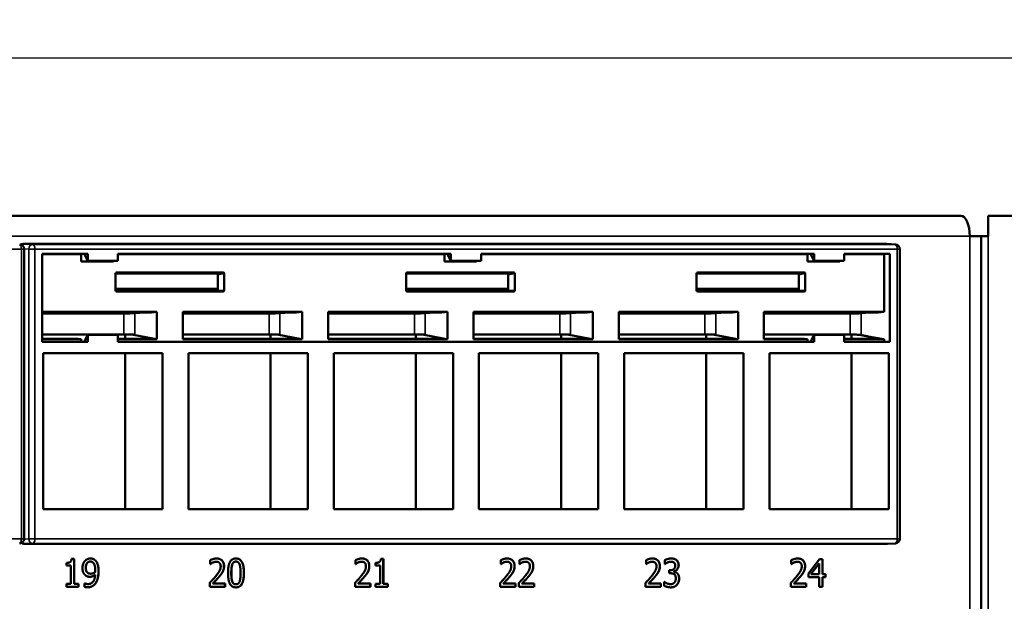
# Model space of a CAD drawing. Units: inches. Extents: x 0.1 to 45.2, y 0.8 to 28.5.
# Drawn here: x 16.9 to 21.1, y 15.5 to 18 of the extents above; entities that cross this region are included whole.
import ezdxf

# ---------------------------------------------------------------- set-up
doc = ezdxf.new("R2010")
doc.units = ezdxf.units.IN
doc.header["$LTSCALE"] = 1.333333
doc.header["$MEASUREMENT"] = 0
for name, color, linetype, lineweight in [('Dimension (ANSI)', 7, 'Continuous', 25), ('Visible (ANSI)', 7, 'Continuous', 50), ('Visible Narrow (ANSI)', 7, 'Continuous', 35)]:
    doc.layers.add(name, color=color, linetype=linetype, lineweight=lineweight)
doc.styles.add('Note Text (ANSI)', font='tahoma.ttf')
doc.dimstyles.new('Default (ANSI)', dxfattribs={"dimscale": 1.333333, "dimtxt": 0.12, "dimasz": 0.098425, "dimexe": 0.125, "dimexo": 0.0625, "dimgap": 0.031496, "dimtad": 0, "dimtih": 1, "dimtoh": 1, "dimrnd": 1e-08, "dimzin": 4, "dimdsep": 46, "dimtxsty": 'Note Text (ANSI)', "dimcen": 0.09, "dimdle": 0.393701, "dimclrd": 256, "dimclre": 256, "dimclrt": 256, "dimadec": 0, "dimazin": 1, "dimtfac": 1, "dimtofl": 0, "dimtmove": 0, "dimatfit": 3, "dimfxl": 1, "dimtolj": 1, "dimtzin": 4, "dimlwd": -1, "dimlwe": -1, "dimarcsym": 0})

# ---------------------------------------------------------------- blocks, each defined once
blk = doc.blocks.new('*D25')
at = {"layer": 'Defpoints', "color": 0, "transparency": 16777216}
for p in [(21.8802, 17.8127), (3.5602, 17.2019), (21.8802, 17.2019)]:
    blk.add_point(p, dxfattribs=at)
at = {"layer": 'Dimension (ANSI)', "transparency": 16777216}
for p, q in [((3.5602, 17.2853), (3.5602, 17.9794)), ((21.8802, 17.2853), (21.8802, 17.9794)), ((3.6914, 17.8127), (12.4216, 17.8127)), ((21.7489, 17.8127), (13.0188, 17.8127))]:
    blk.add_line(p, q, dxfattribs=at)
for points in [[(3.6914, 17.8346), (3.6914, 17.7908), (3.5602, 17.8127)], [(21.7489, 17.8346), (21.7489, 17.7908), (21.8802, 17.8127)]]:
    blk.add_solid(points, dxfattribs=at)
at = {"layer": 'Dimension (ANSI)', "transparency": 16777216, "insert": (12.4636, 17.8964), "char_height": 0.16, "attachment_point": 1, "style": 'Note Text (ANSI)'}
blk.add_mtext('\\A1;18.32', dxfattribs=at)

msp = doc.modelspace()

# ---------------------------------------------------------------- linework, layer by layer
at = {"layer": 'Visible (ANSI)'}
for p, q in [((12.7497, 17.1303), (20.9291, 17.1303)), ((21.0481, 17.1303), (21.9701, 17.1303)), ((21.0481, 17.0413), (21.0481, 17.1303)), ((21.0181, 17.0413), (20.9681, 17.0413)), ((21.0181, 17.0413), (21.0181, 13.7493)), ((21.0481, 17.0413), (21.0181, 17.0413)), ((20.6077, 17.0083), (16.8687, 17.0083)), ((16.8721, 16.9859), (16.8721, 15.7306)), ((20.6463, 17.0059), (20.6087, 17.0082)), ((20.6651, 16.9859), (20.6651, 15.7306)), ((16.9503, 16.5833), (16.9503, 16.9652)), ((16.9503, 16.9652), (17.1481, 16.9652)), ((16.9503, 16.9643), (17.1197, 16.9643)), ((17.1197, 16.9643), (17.1249, 16.9644)), ((17.1197, 16.9316), (17.1197, 16.9643)), ((17.2592, 16.9316), (17.1197, 16.9316)), ((17.1481, 16.9652), (17.1249, 16.9644)), ((17.1352, 16.9643), (17.1249, 16.9644)), ((17.1352, 16.9593), (17.1352, 16.9643)), ((17.1481, 16.9343), (17.1352, 16.9593)), ((17.1481, 16.9343), (17.1481, 16.9652)), ((17.279, 16.9343), (17.1481, 16.9343)), ((17.2394, 16.9316), (17.2394, 16.9343)), ((17.2592, 16.9343), (17.2592, 16.9316)), ((17.279, 16.9652), (18.721, 16.9652)), ((17.279, 16.9652), (17.279, 16.9343)), ((17.279, 16.9643), (18.6926, 16.9643)), ((18.6926, 16.9643), (18.6977, 16.9644)), ((18.6926, 16.9316), (18.6926, 16.9643)), ((18.8321, 16.9316), (18.6926, 16.9316)), ((18.6977, 16.9644), (18.721, 16.9652)), ((18.6977, 16.9644), (18.7081, 16.9643)), ((18.7081, 16.9593), (18.7081, 16.9643)), ((18.721, 16.9343), (18.7081, 16.9593)), ((18.721, 16.9343), (18.721, 16.9652)), ((18.8519, 16.9343), (18.721, 16.9343)), ((18.8123, 16.9316), (18.8123, 16.9343)), ((18.8321, 16.9343), (18.8321, 16.9316)), ((18.8519, 16.9652), (20.2939, 16.9652)), ((18.8519, 16.9652), (18.8519, 16.9343)), ((18.8519, 16.9643), (20.2655, 16.9643)), ((20.2706, 16.9644), (20.2655, 16.9643)), ((20.2655, 16.9316), (20.2655, 16.9643)), ((20.405, 16.9316), (20.2655, 16.9316)), ((20.2939, 16.9652), (20.2706, 16.9644)), ((20.281, 16.9643), (20.2706, 16.9644)), ((20.281, 16.9593), (20.281, 16.9643)), ((20.2939, 16.9343), (20.281, 16.9593)), ((20.2939, 16.9343), (20.2939, 16.9652)), ((20.4248, 16.9343), (20.2939, 16.9343)), ((20.3852, 16.9316), (20.3852, 16.9343)), ((20.405, 16.9343), (20.405, 16.9316)), ((20.4248, 16.9652), (20.6226, 16.9652)), ((20.4248, 16.9652), (20.4248, 16.9343)), ((20.4248, 16.9643), (20.5976, 16.9643)), ((20.6226, 16.9652), (20.5976, 16.9643)), ((20.5976, 16.9643), (20.5976, 16.7132)), ((20.6226, 16.9652), (20.6226, 16.5833)), ((17.7064, 16.8795), (17.2687, 16.8795)), ((17.2687, 16.8069), (17.2687, 16.8793)), ((17.2732, 16.8843), (17.7349, 16.8843)), ((17.7109, 16.8079), (17.7109, 16.8745)), ((17.7393, 16.8793), (17.7393, 16.8069)), ((18.9647, 16.8795), (18.527, 16.8795)), ((18.527, 16.8069), (18.527, 16.8793)), ((18.5315, 16.8843), (18.9932, 16.8843)), ((18.9692, 16.8079), (18.9692, 16.8745)), ((18.9977, 16.8793), (18.9977, 16.8069)), ((20.2231, 16.8795), (19.7853, 16.8795)), ((19.7853, 16.8069), (19.7853, 16.8793)), ((19.7898, 16.8843), (20.2515, 16.8843)), ((20.2275, 16.8079), (20.2275, 16.8745)), ((20.256, 16.8793), (20.256, 16.8069)), ((17.2687, 16.8133), (17.7109, 16.8133)), ((17.2694, 16.8043), (17.6633, 16.8043)), ((17.7348, 16.8019), (17.2732, 16.8019)), ((17.6633, 16.8043), (17.6633, 16.8133)), ((17.7046, 16.8029), (17.6633, 16.8043)), ((17.7064, 16.8029), (17.7046, 16.8029)), ((18.527, 16.8133), (18.9692, 16.8133)), ((18.5277, 16.8043), (18.9216, 16.8043)), ((18.9932, 16.8019), (18.5315, 16.8019)), ((18.9216, 16.8043), (18.9216, 16.8133)), ((18.9629, 16.8029), (18.9216, 16.8043)), ((18.9647, 16.8029), (18.9629, 16.8029)), ((19.7853, 16.8133), (20.2275, 16.8133)), ((19.786, 16.8043), (20.1799, 16.8043)), ((20.2515, 16.8019), (19.7898, 16.8019)), ((20.1799, 16.8043), (20.1799, 16.8133)), ((20.2212, 16.8029), (20.1799, 16.8043)), ((20.223, 16.8029), (20.2212, 16.8029)), ((16.9503, 16.7132), (17.4479, 16.7132)), ((16.9503, 16.7112), (17.4237, 16.7112)), ((16.9503, 16.7065), (17.3046, 16.7065)), ((17.3514, 16.7078), (17.3953, 16.7112)), ((17.4479, 16.7132), (17.4237, 16.7112)), ((17.4479, 16.7132), (17.4479, 16.5954)), ((17.5602, 16.7132), (18.077, 16.7132)), ((17.5602, 16.5954), (17.5602, 16.7132)), ((17.5602, 16.7112), (18.0529, 16.7112)), ((17.5602, 16.7065), (17.9338, 16.7065)), ((17.9806, 16.7078), (18.0244, 16.7112)), ((17.9994, 16.7093), (18.0006, 16.7112)), ((18.077, 16.7132), (18.0529, 16.7112)), ((18.077, 16.7132), (18.077, 16.5954)), ((18.1894, 16.7132), (18.7062, 16.7132)), ((18.1894, 16.5954), (18.1894, 16.7132)), ((18.1894, 16.7112), (18.6821, 16.7112)), ((18.1894, 16.7065), (18.5629, 16.7065)), ((18.6097, 16.7078), (18.6536, 16.7112)), ((18.7062, 16.7132), (18.6821, 16.7112)), ((18.7062, 16.7132), (18.7062, 16.5954)), ((18.8185, 16.7132), (19.3353, 16.7132)), ((18.8185, 16.5954), (18.8185, 16.7132)), ((18.8185, 16.7112), (19.3112, 16.7112)), ((18.8185, 16.7065), (19.1921, 16.7065)), ((19.2389, 16.7078), (19.2827, 16.7112)), ((19.2581, 16.7093), (19.2594, 16.7112)), ((19.3353, 16.7132), (19.3112, 16.7112)), ((19.3353, 16.7132), (19.3353, 16.5954)), ((19.4477, 16.7132), (19.9645, 16.7132)), ((19.4477, 16.5954), (19.4477, 16.7132)), ((19.4477, 16.7112), (19.9404, 16.7112)), ((19.4477, 16.7065), (19.8212, 16.7065)), ((19.868, 16.7078), (19.9119, 16.7112)), ((19.9645, 16.7132), (19.9404, 16.7112)), ((19.9645, 16.7132), (19.9645, 16.5954)), ((20.0768, 16.7132), (20.5976, 16.7132)), ((20.0768, 16.5954), (20.0768, 16.7132)), ((20.0768, 16.7112), (20.5695, 16.7112)), ((20.0768, 16.7065), (20.4509, 16.7065)), ((20.4884, 16.7072), (20.4909, 16.7112)), ((20.4975, 16.7077), (20.5363, 16.7107)), ((20.5363, 16.7094), (20.5695, 16.7112)), ((20.5363, 16.7094), (20.5727, 16.7112)), ((20.5363, 16.7107), (20.5363, 16.7094)), ((20.5695, 16.7112), (20.5727, 16.7112)), ((20.5976, 16.7132), (20.5727, 16.7112)), ((16.9503, 16.616), (17.3046, 16.616)), ((16.9503, 16.5962), (17.1068, 16.5962)), ((17.1197, 16.5954), (16.9503, 16.5954)), ((17.1197, 16.5954), (17.1068, 16.5962)), ((17.1197, 16.5843), (17.1197, 16.5954)), ((17.1352, 16.5893), (17.1481, 16.6143)), ((17.1352, 16.5893), (17.1352, 16.5843)), ((17.279, 16.6143), (17.1481, 16.6143)), ((17.1481, 16.6143), (17.1481, 16.5833)), ((17.279, 16.5833), (17.279, 16.6143)), ((17.279, 16.5962), (17.4369, 16.5962)), ((17.4479, 16.5954), (17.279, 16.5954)), ((17.3105, 16.5962), (17.3105, 16.616)), ((17.3391, 16.6154), (17.4369, 16.5962)), ((17.4479, 16.5954), (17.4369, 16.5962)), ((17.5602, 16.616), (17.9338, 16.616)), ((17.5602, 16.5962), (18.0661, 16.5962)), ((18.077, 16.5954), (17.5602, 16.5954)), ((17.9397, 16.5962), (17.9397, 16.616)), ((17.9683, 16.6154), (18.0661, 16.5962)), ((18.077, 16.5954), (18.0661, 16.5962)), ((18.1894, 16.616), (18.5629, 16.616)), ((18.1894, 16.5962), (18.6952, 16.5962)), ((18.7062, 16.5954), (18.1894, 16.5954)), ((18.5688, 16.5962), (18.5688, 16.616)), ((18.5974, 16.6154), (18.6952, 16.5962)), ((18.7062, 16.5954), (18.6952, 16.5962)), ((18.8185, 16.616), (19.1921, 16.616)), ((18.8185, 16.5962), (19.3244, 16.5962)), ((19.3353, 16.5954), (18.8185, 16.5954)), ((19.198, 16.5962), (19.198, 16.616)), ((19.2266, 16.6154), (19.3244, 16.5962)), ((19.3353, 16.5954), (19.3244, 16.5962)), ((19.4477, 16.616), (19.8212, 16.616)), ((19.4477, 16.5962), (19.9535, 16.5962)), ((19.9645, 16.5954), (19.4477, 16.5954)), ((19.8271, 16.5962), (19.8271, 16.616)), ((19.8557, 16.6154), (19.9535, 16.5962)), ((19.9645, 16.5954), (19.9535, 16.5962)), ((20.0768, 16.616), (20.4509, 16.616)), ((20.0768, 16.5962), (20.2525, 16.5962)), ((20.2655, 16.5954), (20.0768, 16.5954)), ((20.2655, 16.5954), (20.2525, 16.5962)), ((20.2655, 16.5843), (20.2655, 16.5954)), ((20.281, 16.5893), (20.2939, 16.6143)), ((20.281, 16.5893), (20.281, 16.5843)), ((20.2939, 16.6143), (20.2939, 16.5833)), ((20.4248, 16.6143), (20.2939, 16.6143)), ((20.4248, 16.5833), (20.4248, 16.6143)), ((20.4248, 16.5962), (20.5827, 16.5962)), ((20.5976, 16.5954), (20.4248, 16.5954)), ((20.4563, 16.5962), (20.4563, 16.616)), ((20.5288, 16.6071), (20.5863, 16.5962)), ((20.5288, 16.6071), (20.5833, 16.5962)), ((20.5863, 16.5962), (20.5833, 16.5962)), ((20.5833, 16.5962), (20.5833, 16.5962)), ((20.5976, 16.5954), (20.5863, 16.5962)), ((20.5976, 16.5954), (20.5976, 16.5843)), ((17.1197, 16.5843), (16.9503, 16.5843)), ((17.1481, 16.5833), (16.9503, 16.5833)), ((17.1249, 16.5841), (17.1197, 16.5843)), ((17.1352, 16.5843), (17.1249, 16.5841)), ((17.1481, 16.5833), (17.1249, 16.5841)), ((20.2655, 16.5843), (17.279, 16.5843)), ((20.2939, 16.5833), (17.279, 16.5833)), ((20.2655, 16.5843), (20.2706, 16.5841)), ((20.2706, 16.5841), (20.281, 16.5843)), ((20.2706, 16.5841), (20.2939, 16.5833)), ((20.5976, 16.5843), (20.4248, 16.5843)), ((20.6226, 16.5833), (20.4248, 16.5833)), ((20.6226, 16.5833), (20.5976, 16.5843)), ((16.9552, 15.8583), (16.9552, 16.5343)), ((16.9552, 16.5343), (17.472, 16.5343)), ((17.3105, 15.8583), (17.3105, 16.5343)), ((17.472, 16.5343), (17.472, 15.8583)), ((17.5843, 15.8583), (17.5843, 16.5343)), ((17.5843, 16.5343), (18.1011, 16.5343)), ((17.9397, 15.8583), (17.9397, 16.5343)), ((18.1011, 16.5343), (18.1011, 15.8583)), ((18.2135, 15.8583), (18.2135, 16.5343)), ((18.2135, 16.5343), (18.7303, 16.5343)), ((18.5688, 15.8583), (18.5688, 16.5343)), ((18.7303, 16.5343), (18.7303, 15.8583)), ((18.8426, 15.8583), (18.8426, 16.5343)), ((18.8426, 16.5343), (19.3594, 16.5343)), ((19.198, 15.8583), (19.198, 16.5343)), ((19.3594, 16.5343), (19.3594, 15.8583)), ((19.4718, 15.8583), (19.4718, 16.5343)), ((19.4718, 16.5343), (19.9886, 16.5343)), ((19.8271, 15.8583), (19.8271, 16.5343)), ((19.9886, 16.5343), (19.9886, 15.8583)), ((20.1009, 16.5343), (20.6177, 16.5343)), ((20.1009, 15.8583), (20.1009, 16.5343)), ((20.4563, 15.8583), (20.4563, 16.5343)), ((20.6177, 16.5343), (20.6177, 15.8583)), ((17.472, 15.8583), (16.9552, 15.8583)), ((18.1011, 15.8583), (17.5843, 15.8583)), ((18.7303, 15.8583), (18.2135, 15.8583)), ((19.3594, 15.8583), (18.8426, 15.8583)), ((19.9886, 15.8583), (19.4718, 15.8583)), ((20.6177, 15.8583), (20.1009, 15.8583)), ((16.8716, 15.7084), (16.9073, 15.7084)), ((16.9073, 15.7084), (16.9189, 15.7091)), ((16.9189, 15.7091), (17.4404, 15.7091)), ((17.4288, 15.7084), (17.4287, 15.7091)), ((17.4404, 15.7091), (17.4288, 15.7084)), ((17.4288, 15.7084), (17.5388, 15.7084)), ((17.5388, 15.7084), (17.5504, 15.7091)), ((17.5504, 15.7091), (18.0695, 15.7091)), ((18.0695, 15.7091), (18.0579, 15.7084)), ((18.0579, 15.7084), (18.0579, 15.7091)), ((18.0579, 15.7084), (18.1656, 15.7084)), ((18.1656, 15.7084), (18.1772, 15.7091)), ((18.1772, 15.7091), (18.6987, 15.7091)), ((18.6871, 15.7084), (18.687, 15.7091)), ((18.6987, 15.7091), (18.6871, 15.7084)), ((18.6871, 15.7084), (18.7948, 15.7084)), ((18.7948, 15.7084), (18.8064, 15.7091)), ((18.8064, 15.7091), (19.3278, 15.7091)), ((19.3278, 15.7091), (19.3162, 15.7084)), ((19.3162, 15.7084), (19.3162, 15.7091)), ((19.3162, 15.7084), (19.4239, 15.7084)), ((19.4239, 15.7084), (19.4355, 15.7091)), ((19.4355, 15.7091), (19.957, 15.7091)), ((19.9454, 15.7084), (19.9453, 15.7091)), ((19.957, 15.7091), (19.9454, 15.7084)), ((19.9454, 15.7084), (20.0531, 15.7084)), ((20.0531, 15.7084), (20.0647, 15.7091)), ((20.0647, 15.7091), (20.5861, 15.7091)), ((20.5861, 15.7091), (20.5745, 15.7084)), ((20.5745, 15.7084), (20.5745, 15.7091)), ((20.5745, 15.7084), (20.6103, 15.7084)), ((20.6463, 15.7107), (20.6113, 15.7085)), ((17.0559, 15.6155), (17.0559, 15.6265)), ((17.0754, 15.6155), (17.0559, 15.6155)), ((17.0754, 15.5351), (17.0754, 15.6155)), ((17.0781, 15.6432), (17.0893, 15.6432)), ((17.0889, 15.5351), (17.0889, 15.6432)), ((17.0893, 15.6432), (17.0893, 15.5351)), ((17.1595, 15.6321), (17.1591, 15.6321)), ((17.6788, 15.621), (17.6788, 15.6381)), ((17.6796, 15.621), (17.6788, 15.621)), ((17.7054, 15.6314), (17.7049, 15.6314)), ((17.7902, 15.6318), (17.7897, 15.6318)), ((18.308, 15.621), (18.308, 15.6381)), ((18.3087, 15.621), (18.308, 15.621)), ((18.3345, 15.6314), (18.3341, 15.6314)), ((18.3951, 15.6154), (18.3951, 15.6264)), ((18.4147, 15.6154), (18.3951, 15.6154)), ((18.4147, 15.535), (18.4147, 15.6154)), ((18.4174, 15.6431), (18.4286, 15.6431)), ((18.4281, 15.535), (18.4281, 15.6431)), ((18.4286, 15.6431), (18.4286, 15.535)), ((18.9371, 15.621), (18.9371, 15.6381)), ((18.9379, 15.621), (18.9371, 15.621)), ((18.9637, 15.6314), (18.9633, 15.6314)), ((19.0181, 15.621), (19.0181, 15.6381)), ((19.0188, 15.621), (19.0181, 15.621)), ((19.0446, 15.6314), (19.0442, 15.6314)), ((19.5663, 15.621), (19.5663, 15.6381)), ((19.5671, 15.621), (19.5663, 15.621)), ((19.5928, 15.6314), (19.5924, 15.6314)), ((19.647, 15.6209), (19.647, 15.6379)), ((19.6479, 15.6209), (19.647, 15.6209)), ((19.6586, 15.6276), (19.6581, 15.6276)), ((19.674, 15.6314), (19.6736, 15.6314)), ((20.1954, 15.621), (20.1954, 15.6381)), ((20.1962, 15.621), (20.1954, 15.621)), ((20.222, 15.6314), (20.2216, 15.6314)), ((20.2691, 15.5809), (20.3174, 15.6427)), ((20.3163, 15.6238), (20.28, 15.5769)), ((20.3167, 15.6238), (20.2805, 15.5769)), ((20.3167, 15.6238), (20.3163, 15.6238)), ((20.3167, 15.5769), (20.3167, 15.6238)), ((20.3174, 15.6427), (20.3306, 15.6427)), ((20.3302, 15.5769), (20.3302, 15.6427)), ((20.3306, 15.6427), (20.3306, 15.5769)), ((17.1611, 15.5794), (17.1607, 15.5794)), ((17.1803, 15.5745), (17.1799, 15.5745)), ((19.6661, 15.5812), (19.6661, 15.5945)), ((19.6661, 15.5945), (19.6709, 15.5945)), ((19.6722, 15.5812), (19.6661, 15.5812)), ((19.6872, 15.5883), (19.6872, 15.5894)), ((19.6876, 15.5894), (19.6872, 15.5894)), ((19.6876, 15.5883), (19.6872, 15.5883)), ((19.6876, 15.5894), (19.6876, 15.5883)), ((20.2691, 15.564), (20.2691, 15.5809)), ((20.2805, 15.5769), (20.28, 15.5769)), ((20.2805, 15.5769), (20.3167, 15.5769)), ((20.3306, 15.5769), (20.3302, 15.5769)), ((20.3306, 15.5769), (20.3435, 15.5769)), ((20.3431, 15.564), (20.3431, 15.5769)), ((20.3435, 15.5769), (20.3435, 15.564)), ((17.0559, 15.5228), (17.0559, 15.5351)), ((17.0559, 15.5351), (17.0754, 15.5351)), ((17.1085, 15.5228), (17.0559, 15.5228)), ((17.0893, 15.5351), (17.0889, 15.5351)), ((17.0893, 15.5351), (17.1085, 15.5351)), ((17.108, 15.5228), (17.108, 15.5351)), ((17.1085, 15.5351), (17.1085, 15.5228)), ((17.1347, 15.5222), (17.1347, 15.5376)), ((17.1347, 15.5376), (17.1354, 15.5376)), ((17.1489, 15.5344), (17.1484, 15.5344)), ((17.6765, 15.5227), (17.6765, 15.5398)), ((17.743, 15.5227), (17.6765, 15.5227)), ((17.6901, 15.5366), (17.6896, 15.5366)), ((17.6901, 15.5366), (17.743, 15.5366)), ((17.7426, 15.5227), (17.7426, 15.5366)), ((17.743, 15.5366), (17.743, 15.5227)), ((17.7902, 15.5335), (17.7897, 15.5335)), ((18.3057, 15.5227), (18.3057, 15.5398)), ((18.3722, 15.5227), (18.3057, 15.5227)), ((18.3192, 15.5366), (18.3188, 15.5366)), ((18.3192, 15.5366), (18.3722, 15.5366)), ((18.3718, 15.5227), (18.3718, 15.5366)), ((18.3722, 15.5366), (18.3722, 15.5227)), ((18.3951, 15.5227), (18.3951, 15.535)), ((18.3951, 15.535), (18.4147, 15.535)), ((18.4477, 15.5227), (18.3951, 15.5227)), ((18.4286, 15.535), (18.4281, 15.535)), ((18.4286, 15.535), (18.4477, 15.535)), ((18.4473, 15.5227), (18.4473, 15.535)), ((18.4477, 15.535), (18.4477, 15.5227)), ((18.9348, 15.5227), (18.9348, 15.5398)), ((19.0014, 15.5227), (18.9348, 15.5227)), ((18.9484, 15.5366), (18.948, 15.5366)), ((18.9484, 15.5366), (19.0014, 15.5366)), ((19.0009, 15.5227), (19.0009, 15.5366)), ((19.0014, 15.5366), (19.0014, 15.5227)), ((19.0158, 15.5227), (19.0158, 15.5398)), ((19.0823, 15.5227), (19.0158, 15.5227)), ((19.0293, 15.5366), (19.0289, 15.5366)), ((19.0293, 15.5366), (19.0823, 15.5366)), ((19.0819, 15.5227), (19.0819, 15.5366)), ((19.0823, 15.5366), (19.0823, 15.5227)), ((19.564, 15.5227), (19.564, 15.5398)), ((19.6305, 15.5227), (19.564, 15.5227)), ((19.5775, 15.5366), (19.5771, 15.5366)), ((19.5775, 15.5366), (19.6305, 15.5366)), ((19.6301, 15.5227), (19.6301, 15.5366)), ((19.6305, 15.5366), (19.6305, 15.5227)), ((19.6441, 15.5276), (19.6441, 15.5446)), ((19.6441, 15.5446), (19.6451, 15.5446)), ((19.6726, 15.5341), (19.6722, 15.5341)), ((20.1932, 15.5227), (20.1932, 15.5398)), ((20.2597, 15.5227), (20.1932, 15.5227)), ((20.2067, 15.5366), (20.2063, 15.5366)), ((20.2067, 15.5366), (20.2597, 15.5366)), ((20.2592, 15.5227), (20.2592, 15.5366)), ((20.2597, 15.5366), (20.2597, 15.5227)), ((20.3167, 15.564), (20.2691, 15.564)), ((20.3167, 15.5227), (20.3167, 15.564)), ((20.3306, 15.5227), (20.3167, 15.5227)), ((20.3302, 15.5227), (20.3302, 15.564)), ((20.3306, 15.564), (20.3302, 15.564)), ((20.3435, 15.564), (20.3306, 15.564)), ((20.3306, 15.564), (20.3306, 15.5227))]:
    msp.add_line(p, q, dxfattribs=at)
for centre, start, end in [((16.8521, 16.9859), 0, 86.3881), ((20.6451, 16.9859), 0, 86.3881), ((16.8521, 15.7306), 273.6119, 0), ((20.6451, 15.7306), 273.6119, 0)]:
    msp.add_arc(centre, 0.02, start, end, dxfattribs=at)
for centre, major_axis, ratio, start_param, end_param in [((20.9291, 17.0413), (0, 0.089), 0.438371, 4.712389, 6.283185), ((16.8687, 16.9883), (0.0001, -0.02), 0.898792, 3.138712, 3.734717), ((20.6077, 16.9883), (0.0001, 0.02), 0.898792, 6.229394, 6.286066), ((17.2732, 16.8792), (0.00018, -0.00502), 0.89855, 3.10972, 4.67292), ((17.7064, 16.8744), (-0.00018, -0.00502), 0.89855, 1.610265, 3.173465), ((17.7348, 16.8792), (0.00018, 0.00502), 0.89855, 4.751858, 6.315058), ((18.5315, 16.8792), (0.00018, -0.00502), 0.89855, 3.10972, 4.67292), ((18.9647, 16.8744), (-0.00018, -0.00502), 0.89855, 1.610265, 3.173465), ((18.9931, 16.8792), (0.00018, 0.00502), 0.89855, 4.751858, 6.315058), ((19.7899, 16.8792), (0.00018, -0.00502), 0.89855, 3.10972, 4.67292), ((20.223, 16.8744), (-0.00018, -0.00502), 0.89855, 1.610265, 3.173465), ((20.2515, 16.8792), (0.00018, 0.00502), 0.89855, 4.751858, 6.315058), ((17.2732, 16.8069), (-0.00004, -0.005), 0.90208, 4.720556, 6.289831), ((17.7064, 16.8079), (0.00004, -0.005), 0.90208, 6.276539, 7.845815), ((17.7348, 16.8069), (-0.00004, 0.005), 0.90208, 3.134947, 4.704222), ((18.5315, 16.8069), (-0.00004, -0.005), 0.90208, 4.720556, 6.289831), ((18.9647, 16.8079), (0.00004, -0.005), 0.90208, 6.276539, 7.845815), ((18.9931, 16.8069), (-0.00004, 0.005), 0.90208, 3.134947, 4.704222), ((19.7899, 16.8069), (-0.00004, -0.005), 0.90208, 4.720556, 6.289831), ((20.223, 16.8079), (0.00004, -0.005), 0.90208, 6.276539, 7.845815), ((20.2515, 16.8069), (-0.00004, 0.005), 0.90208, 3.134947, 4.704222), ((17.32, 16.7078), (-0.035, -0.0005), 0.031379, 1.11653, 2.687326), ((17.9491, 16.7078), (-0.035, -0.0005), 0.031379, 1.11653, 2.687326), ((18.5783, 16.7078), (-0.035, -0.0005), 0.031379, 1.11653, 2.687326), ((19.2074, 16.7078), (-0.035, -0.0005), 0.031379, 1.11653, 2.687326), ((19.8366, 16.7078), (-0.035, -0.0005), 0.031379, 1.11653, 2.687326), ((20.4663, 16.7078), (-0.035, -0.0005), 0.031379, 1.11653, 2.669873), ((17.32, 16.6148), (0.035, -0.0005), 0.031379, 0.454266, 2.025063), ((17.9491, 16.6148), (0.035, -0.0005), 0.031379, 0.454266, 2.025063), ((18.5783, 16.6148), (0.035, -0.0005), 0.031379, 0.454266, 2.025063), ((19.2074, 16.6148), (0.035, -0.0005), 0.031379, 0.454266, 2.025063), ((19.8366, 16.6148), (0.035, -0.0005), 0.031379, 0.454266, 2.025063), ((20.4663, 16.6148), (0.035, -0.0005), 0.031379, 1.724097, 2.025063), ((20.6177, 16.5934), (-0.08, 0.0012), 0.031379, 5.157929, 5.166655), ((16.8708, 15.7284), (0.004, -0.0196), 0.893596, 5.454449, 6.102809), ((20.6095, 15.7284), (0.0037, -0.0197), 0.894575, 6.1147, 6.171372)]:
    msp.add_ellipse(centre, major_axis=major_axis, ratio=ratio, start_param=start_param, end_param=end_param, dxfattribs=at)
for points, degree, knots in [([(20.461, 16.6159), (20.4659, 16.6158), (20.4711, 16.6155), (20.4802, 16.615), (20.4848, 16.6146), (20.4924, 16.6138), (20.4954, 16.6134), (20.4975, 16.613)], 3, [0.4278917, 0.4278917, 0.4278917, 0.4278917, 0.4641747, 0.4641747, 0.5006074, 0.5006074, 0.5352913, 0.5352913, 0.5352913, 0.5352913]), ([(17.1831, 15.6345), (17.1787, 15.6397), (17.1667, 15.6452), (17.1594, 15.6453)], 2, [-2, -2, -2, -1, -0.015839, -0.015839, -0.015839]), ([(17.7382, 15.6123), (17.7382, 15.6275), (17.7212, 15.6452), (17.7062, 15.6453)], 2, [-2, -2, -2, -1, -0.007569, -0.007569, -0.007569]), ([(17.8242, 15.5827), (17.8242, 15.614), (17.8075, 15.6451), (17.7899, 15.6452)], 2, [-2, -2, -2, -1, -0.006148, -0.006148, -0.006148]), ([(18.3673, 15.6123), (18.3673, 15.6275), (18.3503, 15.6452), (18.3354, 15.6453)], 2, [-2, -2, -2, -1, -0.007569, -0.007569, -0.007569]), ([(18.9965, 15.6123), (18.9965, 15.6275), (18.9795, 15.6452), (18.9645, 15.6453)], 2, [-2, -2, -2, -1, -0.007569, -0.007569, -0.007569]), ([(19.0774, 15.6123), (19.0774, 15.6275), (19.0604, 15.6452), (19.0455, 15.6453)], 2, [-2, -2, -2, -1, -0.007569, -0.007569, -0.007569]), ([(19.6256, 15.6123), (19.6256, 15.6275), (19.6086, 15.6452), (19.5937, 15.6453)], 2, [-2, -2, -2, -1, -0.007569, -0.007569, -0.007569]), ([(19.6975, 15.6385), (19.693, 15.642), (19.6822, 15.6452), (19.675, 15.6453)], 2, [-2, -2, -2, -1, -0.016234, -0.016234, -0.016234]), ([(20.2548, 15.6123), (20.2548, 15.6275), (20.2378, 15.6452), (20.2228, 15.6453)], 2, [-2, -2, -2, -1, -0.007569, -0.007569, -0.007569]), ([(17.1576, 15.5661), (17.1637, 15.5661), (17.1741, 15.5701), (17.1799, 15.5745)], 2, [-1.983312, -1.983312, -1.983312, -1, 0, 0, 0]), ([(17.7899, 15.5202), (17.8073, 15.5203), (17.8242, 15.5505), (17.8242, 15.5827)], 2, [-1.993768, -1.993768, -1.993768, -1, 0, 0, 0]), ([(17.1467, 15.5205), (17.1593, 15.5205), (17.1767, 15.5303), (17.1829, 15.5397)], 2, [-1.990761, -1.990761, -1.990761, -1, 0, 0, 0]), ([(19.6733, 15.5202), (19.6816, 15.5202), (19.6949, 15.5258), (19.6997, 15.5313)], 2, [-1.987612, -1.987612, -1.987612, -1, 0, 0, 0])]:
    msp.add_open_spline(points, degree=degree, knots=knots, dxfattribs=at)
msp.add_rational_spline([(20.4975, 16.613), (20.5154, 16.6097), (20.5288, 16.6071)], [1.12241158371, 1.30540732917, 1.48720829031], degree=2, dxfattribs=at)
for points in [[(17.0559, 15.6265), (17.067, 15.6265), (17.0774, 15.6335), (17.0781, 15.6432)], [(17.1253, 15.6038), (17.1253, 15.6131), (17.1308, 15.6284), (17.1355, 15.634)], [(17.1355, 15.634), (17.1399, 15.6393), (17.153, 15.6453), (17.1596, 15.6453)], [(17.1591, 15.6321), (17.1502, 15.6321), (17.1396, 15.6179), (17.1396, 15.6045)], [(17.1595, 15.6321), (17.1506, 15.6321), (17.14, 15.6179), (17.14, 15.6045)], [(17.1731, 15.6253), (17.1699, 15.6292), (17.1634, 15.6321), (17.1595, 15.6321)], [(17.1596, 15.6453), (17.167, 15.6453), (17.1791, 15.6397), (17.1836, 15.6345)], [(17.1807, 15.5936), (17.1807, 15.6058), (17.1766, 15.6211), (17.1731, 15.6253)], [(17.1948, 15.59), (17.1948, 15.6065), (17.1887, 15.6279), (17.1831, 15.6345)], [(17.1836, 15.6345), (17.1891, 15.6279), (17.1953, 15.6065), (17.1953, 15.59)], [(17.6788, 15.6381), (17.6833, 15.6405), (17.6993, 15.6453), (17.7064, 15.6453)], [(17.6792, 15.621), (17.6809, 15.6223), (17.6866, 15.6262), (17.6896, 15.6276)], [(17.6901, 15.6276), (17.687, 15.6262), (17.6813, 15.6223), (17.6796, 15.621)], [(17.6896, 15.6276), (17.6932, 15.6292), (17.7011, 15.6314), (17.7049, 15.6314)], [(17.7054, 15.6314), (17.7015, 15.6314), (17.6937, 15.6292), (17.6901, 15.6276)], [(17.7026, 15.5686), (17.7149, 15.5837), (17.7239, 15.6018), (17.7239, 15.6114)], [(17.7186, 15.6265), (17.716, 15.6289), (17.7094, 15.6314), (17.7054, 15.6314)], [(17.7064, 15.6453), (17.7215, 15.6453), (17.7386, 15.6275), (17.7386, 15.6123)], [(17.7239, 15.6114), (17.7239, 15.6165), (17.7211, 15.6241), (17.7186, 15.6265)], [(17.7326, 15.5883), (17.7352, 15.5933), (17.7382, 15.6052), (17.7382, 15.6123)], [(17.7386, 15.6123), (17.7386, 15.6052), (17.7356, 15.5933), (17.733, 15.5883)], [(17.7556, 15.5826), (17.7556, 15.6151), (17.7725, 15.6452), (17.7902, 15.6452)], [(17.7736, 15.6192), (17.7715, 15.6131), (17.7699, 15.5944), (17.7699, 15.5826)], [(17.7741, 15.6192), (17.7719, 15.6131), (17.7703, 15.5944), (17.7703, 15.5826)], [(17.7897, 15.6318), (17.7837, 15.6318), (17.7759, 15.6255), (17.7736, 15.6192)], [(17.7902, 15.6318), (17.7841, 15.6318), (17.7763, 15.6255), (17.7741, 15.6192)], [(17.7902, 15.6452), (17.8079, 15.6452), (17.8246, 15.614), (17.8246, 15.5827)], [(17.806, 15.6194), (17.8038, 15.6255), (17.7962, 15.6318), (17.7902, 15.6318)], [(17.8099, 15.5827), (17.8099, 15.5951), (17.8082, 15.6133), (17.806, 15.6194)], [(18.308, 15.6381), (18.3124, 15.6405), (18.3284, 15.6453), (18.3356, 15.6453)], [(18.3083, 15.621), (18.3101, 15.6223), (18.3157, 15.6262), (18.3188, 15.6276)], [(18.3192, 15.6276), (18.3162, 15.6262), (18.3105, 15.6223), (18.3087, 15.621)], [(18.3188, 15.6276), (18.3224, 15.6292), (18.3302, 15.6314), (18.3341, 15.6314)], [(18.3345, 15.6314), (18.3307, 15.6314), (18.3228, 15.6292), (18.3192, 15.6276)], [(18.3317, 15.5686), (18.3441, 15.5837), (18.3531, 15.6018), (18.3531, 15.6114)], [(18.3477, 15.6265), (18.3452, 15.6289), (18.3386, 15.6314), (18.3345, 15.6314)], [(18.3356, 15.6453), (18.3507, 15.6453), (18.3677, 15.6275), (18.3677, 15.6123)], [(18.3531, 15.6114), (18.3531, 15.6165), (18.3503, 15.6241), (18.3477, 15.6265)], [(18.3617, 15.5883), (18.3643, 15.5933), (18.3673, 15.6052), (18.3673, 15.6123)], [(18.3677, 15.6123), (18.3677, 15.6052), (18.3648, 15.5933), (18.3622, 15.5883)], [(18.3951, 15.6264), (18.4062, 15.6264), (18.4167, 15.6334), (18.4174, 15.6431)], [(18.9371, 15.6381), (18.9416, 15.6405), (18.9576, 15.6453), (18.9647, 15.6453)], [(18.9375, 15.621), (18.9392, 15.6223), (18.9449, 15.6262), (18.948, 15.6276)], [(18.9484, 15.6276), (18.9453, 15.6262), (18.9397, 15.6223), (18.9379, 15.621)], [(18.948, 15.6276), (18.9515, 15.6292), (18.9594, 15.6314), (18.9633, 15.6314)], [(18.9637, 15.6314), (18.9598, 15.6314), (18.952, 15.6292), (18.9484, 15.6276)], [(18.9609, 15.5686), (18.9732, 15.5837), (18.9822, 15.6018), (18.9822, 15.6114)], [(18.9769, 15.6265), (18.9744, 15.6289), (18.9677, 15.6314), (18.9637, 15.6314)], [(18.9647, 15.6453), (18.9799, 15.6453), (18.9969, 15.6275), (18.9969, 15.6123)], [(18.9822, 15.6114), (18.9822, 15.6165), (18.9794, 15.6241), (18.9769, 15.6265)], [(18.9909, 15.5883), (18.9935, 15.5933), (18.9965, 15.6052), (18.9965, 15.6123)], [(18.9969, 15.6123), (18.9969, 15.6052), (18.9939, 15.5933), (18.9913, 15.5883)], [(19.0181, 15.6381), (19.0225, 15.6405), (19.0385, 15.6453), (19.0457, 15.6453)], [(19.0184, 15.621), (19.0202, 15.6223), (19.0258, 15.6262), (19.0289, 15.6276)], [(19.0293, 15.6276), (19.0263, 15.6262), (19.0206, 15.6223), (19.0188, 15.621)], [(19.0289, 15.6276), (19.0325, 15.6292), (19.0403, 15.6314), (19.0442, 15.6314)], [(19.0446, 15.6314), (19.0408, 15.6314), (19.0329, 15.6292), (19.0293, 15.6276)], [(19.0418, 15.5686), (19.0542, 15.5837), (19.0632, 15.6018), (19.0632, 15.6114)], [(19.0578, 15.6265), (19.0553, 15.6289), (19.0486, 15.6314), (19.0446, 15.6314)], [(19.0457, 15.6453), (19.0608, 15.6453), (19.0778, 15.6275), (19.0778, 15.6123)], [(19.0632, 15.6114), (19.0632, 15.6165), (19.0604, 15.6241), (19.0578, 15.6265)], [(19.0718, 15.5883), (19.0744, 15.5933), (19.0774, 15.6052), (19.0774, 15.6123)], [(19.0778, 15.6123), (19.0778, 15.6052), (19.0749, 15.5933), (19.0722, 15.5883)], [(19.5663, 15.6381), (19.5707, 15.6405), (19.5867, 15.6453), (19.5939, 15.6453)], [(19.5666, 15.621), (19.5684, 15.6223), (19.5741, 15.6262), (19.5771, 15.6276)], [(19.5775, 15.6276), (19.5745, 15.6262), (19.5688, 15.6223), (19.5671, 15.621)], [(19.5771, 15.6276), (19.5807, 15.6292), (19.5886, 15.6314), (19.5924, 15.6314)], [(19.5928, 15.6314), (19.589, 15.6314), (19.5811, 15.6292), (19.5775, 15.6276)], [(19.59, 15.5686), (19.6024, 15.5837), (19.6114, 15.6018), (19.6114, 15.6114)], [(19.606, 15.6265), (19.6035, 15.6289), (19.5969, 15.6314), (19.5928, 15.6314)], [(19.5939, 15.6453), (19.609, 15.6453), (19.6261, 15.6275), (19.6261, 15.6123)], [(19.6114, 15.6114), (19.6114, 15.6165), (19.6086, 15.6241), (19.606, 15.6265)], [(19.62, 15.5883), (19.6226, 15.5933), (19.6256, 15.6052), (19.6256, 15.6123)], [(19.6261, 15.6123), (19.6261, 15.6052), (19.6231, 15.5933), (19.6205, 15.5883)], [(19.647, 15.6379), (19.6518, 15.6407), (19.6679, 15.6453), (19.6752, 15.6453)], [(19.6475, 15.6209), (19.6495, 15.6224), (19.6546, 15.6259), (19.6581, 15.6276)], [(19.6586, 15.6276), (19.6551, 15.6259), (19.6499, 15.6224), (19.6479, 15.6209)], [(19.6581, 15.6276), (19.6619, 15.6292), (19.6697, 15.6314), (19.6736, 15.6314)], [(19.674, 15.6314), (19.6701, 15.6314), (19.6623, 15.6292), (19.6586, 15.6276)], [(19.6709, 15.5945), (19.6806, 15.5945), (19.6928, 15.6048), (19.6928, 15.6146)], [(19.6872, 15.6277), (19.6844, 15.6297), (19.6778, 15.6314), (19.674, 15.6314)], [(19.6752, 15.6453), (19.6825, 15.6453), (19.6934, 15.642), (19.6979, 15.6385)], [(19.6928, 15.6146), (19.6928, 15.6192), (19.6897, 15.6257), (19.6872, 15.6277)], [(19.6872, 15.5894), (19.6954, 15.5914), (19.7071, 15.6064), (19.7071, 15.6163)], [(19.7075, 15.6163), (19.7075, 15.6064), (19.6958, 15.5914), (19.6876, 15.5894)], [(19.7071, 15.6163), (19.7071, 15.6237), (19.7022, 15.6347), (19.6975, 15.6385)], [(19.6979, 15.6385), (19.7026, 15.6347), (19.7075, 15.6237), (19.7075, 15.6163)], [(20.1954, 15.6381), (20.1999, 15.6405), (20.2159, 15.6453), (20.223, 15.6453)], [(20.1958, 15.621), (20.1975, 15.6223), (20.2032, 15.6262), (20.2063, 15.6276)], [(20.2067, 15.6276), (20.2036, 15.6262), (20.198, 15.6223), (20.1962, 15.621)], [(20.2063, 15.6276), (20.2099, 15.6292), (20.2177, 15.6314), (20.2216, 15.6314)], [(20.222, 15.6314), (20.2182, 15.6314), (20.2103, 15.6292), (20.2067, 15.6276)], [(20.2192, 15.5686), (20.2315, 15.5837), (20.2405, 15.6018), (20.2405, 15.6114)], [(20.2352, 15.6265), (20.2327, 15.6289), (20.226, 15.6314), (20.222, 15.6314)], [(20.223, 15.6453), (20.2382, 15.6453), (20.2552, 15.6275), (20.2552, 15.6123)], [(20.2405, 15.6114), (20.2405, 15.6165), (20.2377, 15.6241), (20.2352, 15.6265)], [(20.2492, 15.5883), (20.2518, 15.5933), (20.2548, 15.6052), (20.2548, 15.6123)], [(20.2552, 15.6123), (20.2552, 15.6052), (20.2522, 15.5933), (20.2496, 15.5883)], [(17.1371, 15.5732), (17.1313, 15.5782), (17.1253, 15.5932), (17.1253, 15.6038)], [(17.1579, 15.5661), (17.1519, 15.5661), (17.142, 15.569), (17.1371, 15.5732)], [(17.1396, 15.6045), (17.1396, 15.5969), (17.1431, 15.5871), (17.1469, 15.5836)], [(17.14, 15.6045), (17.14, 15.5969), (17.1435, 15.5871), (17.1474, 15.5836)], [(17.1469, 15.5836), (17.1497, 15.5811), (17.1566, 15.5794), (17.1607, 15.5794)], [(17.1474, 15.5836), (17.1502, 15.5811), (17.1571, 15.5794), (17.1611, 15.5794)], [(17.1489, 15.5344), (17.163, 15.5344), (17.1792, 15.5552), (17.1803, 15.5745)], [(17.1803, 15.5745), (17.1746, 15.5701), (17.1641, 15.5661), (17.1579, 15.5661)], [(17.1611, 15.5794), (17.1657, 15.5794), (17.1764, 15.583), (17.1804, 15.586)], [(17.1804, 15.586), (17.1805, 15.5872), (17.1807, 15.5912), (17.1807, 15.5936)], [(17.1829, 15.5397), (17.1888, 15.5485), (17.1948, 15.5752), (17.1948, 15.59)], [(17.1953, 15.59), (17.1953, 15.5752), (17.1892, 15.5485), (17.1834, 15.5397)], [(17.6765, 15.5398), (17.6837, 15.5472), (17.6965, 15.5611), (17.7026, 15.5686)], [(17.6896, 15.5366), (17.6946, 15.5418), (17.7113, 15.5595), (17.7181, 15.5678)], [(17.7186, 15.5678), (17.7118, 15.5595), (17.6951, 15.5418), (17.6901, 15.5366)], [(17.7181, 15.5678), (17.7223, 15.5727), (17.7299, 15.583), (17.7326, 15.5883)], [(17.733, 15.5883), (17.7304, 15.583), (17.7228, 15.5727), (17.7186, 15.5678)], [(17.7902, 15.5202), (17.7723, 15.5202), (17.7556, 15.551), (17.7556, 15.5826)], [(17.7699, 15.5826), (17.7699, 15.57), (17.7713, 15.5531), (17.7736, 15.5465)], [(17.7703, 15.5826), (17.7703, 15.57), (17.7717, 15.5531), (17.774, 15.5465)], [(17.8246, 15.5827), (17.8246, 15.5505), (17.8077, 15.5202), (17.7902, 15.5202)], [(17.8061, 15.5462), (17.8082, 15.5521), (17.8099, 15.5704), (17.8099, 15.5827)], [(18.3057, 15.5398), (18.3129, 15.5472), (18.3256, 15.5611), (18.3317, 15.5686)], [(18.3188, 15.5366), (18.3238, 15.5418), (18.3405, 15.5595), (18.3473, 15.5678)], [(18.3477, 15.5678), (18.3409, 15.5595), (18.3242, 15.5418), (18.3192, 15.5366)], [(18.3473, 15.5678), (18.3515, 15.5727), (18.3591, 15.583), (18.3617, 15.5883)], [(18.3622, 15.5883), (18.3595, 15.583), (18.3519, 15.5727), (18.3477, 15.5678)], [(18.9348, 15.5398), (18.942, 15.5472), (18.9548, 15.5611), (18.9609, 15.5686)], [(18.948, 15.5366), (18.9529, 15.5418), (18.9696, 15.5595), (18.9764, 15.5678)], [(18.9769, 15.5678), (18.9701, 15.5595), (18.9534, 15.5418), (18.9484, 15.5366)], [(18.9764, 15.5678), (18.9806, 15.5727), (18.9882, 15.583), (18.9909, 15.5883)], [(18.9913, 15.5883), (18.9887, 15.583), (18.9811, 15.5727), (18.9769, 15.5678)], [(19.0158, 15.5398), (19.0229, 15.5472), (19.0357, 15.5611), (19.0418, 15.5686)], [(19.0289, 15.5366), (19.0339, 15.5418), (19.0506, 15.5595), (19.0574, 15.5678)], [(19.0578, 15.5678), (19.051, 15.5595), (19.0343, 15.5418), (19.0293, 15.5366)], [(19.0574, 15.5678), (19.0616, 15.5727), (19.0692, 15.583), (19.0718, 15.5883)], [(19.0722, 15.5883), (19.0696, 15.583), (19.062, 15.5727), (19.0578, 15.5678)], [(19.564, 15.5398), (19.5712, 15.5472), (19.5839, 15.5611), (19.59, 15.5686)], [(19.5771, 15.5366), (19.5821, 15.5418), (19.5988, 15.5595), (19.6056, 15.5678)], [(19.606, 15.5678), (19.5992, 15.5595), (19.5825, 15.5418), (19.5775, 15.5366)], [(19.6056, 15.5678), (19.6098, 15.5727), (19.6174, 15.583), (19.62, 15.5883)], [(19.6205, 15.5883), (19.6178, 15.583), (19.6102, 15.5727), (19.606, 15.5678)], [(19.6885, 15.5769), (19.6854, 15.5793), (19.6771, 15.5812), (19.6722, 15.5812)], [(19.7017, 15.5805), (19.6983, 15.584), (19.6906, 15.5875), (19.6872, 15.5883)], [(19.6876, 15.5883), (19.691, 15.5875), (19.6988, 15.584), (19.7021, 15.5805)], [(19.6949, 15.5595), (19.6949, 15.566), (19.6915, 15.5745), (19.6885, 15.5769)], [(19.7092, 15.5583), (19.7092, 15.5662), (19.705, 15.5771), (19.7017, 15.5805)], [(19.7021, 15.5805), (19.7054, 15.5771), (19.7096, 15.5662), (19.7096, 15.5583)], [(20.1932, 15.5398), (20.2003, 15.5472), (20.2131, 15.5611), (20.2192, 15.5686)], [(20.2063, 15.5366), (20.2112, 15.5418), (20.2279, 15.5595), (20.2348, 15.5678)], [(20.2352, 15.5678), (20.2284, 15.5595), (20.2117, 15.5418), (20.2067, 15.5366)], [(20.2348, 15.5678), (20.239, 15.5727), (20.2466, 15.583), (20.2492, 15.5883)], [(20.2496, 15.5883), (20.247, 15.583), (20.2394, 15.5727), (20.2352, 15.5678)], [(17.1484, 15.5344), (17.1445, 15.5344), (17.1368, 15.5364), (17.135, 15.5376)], [(17.1354, 15.5376), (17.1372, 15.5364), (17.1449, 15.5344), (17.1489, 15.5344)], [(17.1834, 15.5397), (17.1772, 15.5303), (17.1597, 15.5205), (17.1469, 15.5205)], [(17.7736, 15.5465), (17.7756, 15.5402), (17.7834, 15.5335), (17.7897, 15.5335)], [(17.774, 15.5465), (17.7761, 15.5402), (17.7839, 15.5335), (17.7902, 15.5335)], [(17.7902, 15.5335), (17.7961, 15.5335), (17.8039, 15.5399), (17.8061, 15.5462)], [(19.6735, 15.5202), (19.6654, 15.5202), (19.6495, 15.5246), (19.6441, 15.5276)], [(19.6722, 15.5341), (19.6646, 15.5341), (19.6492, 15.5409), (19.6447, 15.5446)], [(19.6451, 15.5446), (19.6497, 15.5409), (19.665, 15.5341), (19.6726, 15.5341)], [(19.6726, 15.5341), (19.6771, 15.5341), (19.686, 15.5372), (19.689, 15.5408)], [(19.7001, 15.5313), (19.6954, 15.5258), (19.682, 15.5202), (19.6735, 15.5202)], [(19.689, 15.5408), (19.6919, 15.5444), (19.6949, 15.553), (19.6949, 15.5595)], [(19.6997, 15.5313), (19.7042, 15.5365), (19.7092, 15.5503), (19.7092, 15.5583)], [(19.7096, 15.5583), (19.7096, 15.5503), (19.7046, 15.5365), (19.7001, 15.5313)], [(17.1469, 15.5205), (17.144, 15.5205), (17.1375, 15.5212), (17.1347, 15.5222)]]:
    msp.add_open_spline(points, degree=2, dxfattribs=at)
at = {"layer": 'Visible Narrow (ANSI)'}
for p, q in [((20.9681, 17.0413), (12.7631, 17.0413)), ((20.9681, 17.0413), (20.9681, 13.7493)), ((21.0481, 17.0413), (21.0481, 13.7493)), ((13.1262, 16.9859), (16.8609, 16.9859)), ((16.8609, 16.9859), (16.8721, 16.9859)), ((16.8609, 16.9859), (16.8609, 15.7306)), ((16.9105, 17.0059), (16.8687, 17.0083)), ((16.8721, 16.9871), (16.8926, 16.9859)), ((16.8926, 16.9859), (16.9191, 16.9859)), ((16.8926, 16.9859), (16.8926, 15.7306)), ((20.6453, 17.0059), (16.9105, 17.0059)), ((16.9191, 15.7306), (16.9191, 16.9859)), ((16.9191, 16.9859), (20.6538, 16.9859)), ((20.6077, 17.0083), (20.6453, 17.0059)), ((20.6538, 16.9859), (20.6651, 16.9859)), ((20.6538, 16.9859), (20.6538, 15.7306)), ((17.2713, 16.8838), (17.2732, 16.8843)), ((17.7349, 16.8843), (17.7064, 16.8795)), ((17.7109, 16.8745), (17.7393, 16.8793)), ((18.5296, 16.8838), (18.5315, 16.8843)), ((18.9932, 16.8843), (18.9647, 16.8795)), ((18.9692, 16.8745), (18.9977, 16.8793)), ((19.7879, 16.8838), (19.7898, 16.8843)), ((20.2515, 16.8843), (20.2231, 16.8795)), ((20.2275, 16.8745), (20.256, 16.8793)), ((17.2732, 16.8019), (17.2728, 16.8019)), ((17.7064, 16.8029), (17.7348, 16.8019)), ((17.7393, 16.8069), (17.7109, 16.8079)), ((18.5315, 16.8019), (18.5311, 16.8019)), ((18.9647, 16.8029), (18.9932, 16.8019)), ((18.9977, 16.8069), (18.9692, 16.8079)), ((19.7898, 16.8019), (19.7895, 16.8019)), ((20.223, 16.8029), (20.2515, 16.8019)), ((20.256, 16.8069), (20.2275, 16.8079)), ((17.3046, 16.7065), (17.3046, 16.616)), ((17.3514, 16.6148), (17.3514, 16.7078)), ((17.9338, 16.7065), (17.9338, 16.616)), ((17.9806, 16.6148), (17.9806, 16.7078)), ((18.5629, 16.7065), (18.5629, 16.616)), ((18.6097, 16.6148), (18.6097, 16.7078)), ((19.1921, 16.7065), (19.1921, 16.616)), ((19.2389, 16.6148), (19.2389, 16.7078)), ((19.8212, 16.7065), (19.8212, 16.616)), ((19.868, 16.6148), (19.868, 16.7078)), ((20.4509, 16.7065), (20.4509, 16.616)), ((20.4975, 16.613), (20.4975, 16.7077)), ((16.8609, 15.7306), (13.1262, 15.7306)), ((16.8721, 15.7306), (16.8609, 15.7306)), ((16.8716, 15.7084), (16.9105, 15.7106)), ((16.8926, 15.7306), (16.8721, 15.7295)), ((16.9191, 15.7306), (16.8926, 15.7306)), ((16.9105, 15.7106), (20.6453, 15.7106)), ((20.6538, 15.7306), (16.9191, 15.7306)), ((20.6453, 15.7106), (20.6103, 15.7084)), ((20.6651, 15.7306), (20.6538, 15.7306)), ((17.1836, 15.6345), (17.1831, 15.6345)), ((17.6901, 15.6276), (17.6896, 15.6276)), ((17.7386, 15.6123), (17.7382, 15.6123)), ((17.7741, 15.6192), (17.7736, 15.6192)), ((18.3192, 15.6276), (18.3188, 15.6276)), ((18.3677, 15.6123), (18.3673, 15.6123)), ((18.9484, 15.6276), (18.948, 15.6276)), ((18.9969, 15.6123), (18.9965, 15.6123)), ((19.0293, 15.6276), (19.0289, 15.6276)), ((19.0778, 15.6123), (19.0774, 15.6123)), ((19.5775, 15.6276), (19.5771, 15.6276)), ((19.6261, 15.6123), (19.6256, 15.6123)), ((19.6979, 15.6385), (19.6975, 15.6385)), ((19.7075, 15.6163), (19.7071, 15.6163)), ((20.2067, 15.6276), (20.2063, 15.6276)), ((20.2552, 15.6123), (20.2548, 15.6123)), ((17.14, 15.6045), (17.1396, 15.6045)), ((17.1474, 15.5836), (17.1469, 15.5836)), ((17.1953, 15.59), (17.1948, 15.59)), ((17.7186, 15.5678), (17.7181, 15.5678)), ((17.733, 15.5883), (17.7326, 15.5883)), ((17.7703, 15.5826), (17.7699, 15.5826)), ((17.8246, 15.5827), (17.8242, 15.5827)), ((18.3477, 15.5678), (18.3473, 15.5678)), ((18.3622, 15.5883), (18.3617, 15.5883)), ((18.9769, 15.5678), (18.9764, 15.5678)), ((18.9913, 15.5883), (18.9909, 15.5883)), ((19.0578, 15.5678), (19.0574, 15.5678)), ((19.0722, 15.5883), (19.0718, 15.5883)), ((19.606, 15.5678), (19.6056, 15.5678)), ((19.6205, 15.5883), (19.62, 15.5883)), ((19.7021, 15.5805), (19.7017, 15.5805)), ((20.2352, 15.5678), (20.2348, 15.5678)), ((20.2496, 15.5883), (20.2492, 15.5883)), ((17.1834, 15.5397), (17.1829, 15.5397)), ((17.774, 15.5465), (17.7736, 15.5465)), ((19.7001, 15.5313), (19.6997, 15.5313)), ((19.7096, 15.5583), (19.7092, 15.5583))]:
    msp.add_line(p, q, dxfattribs=at)
for centre, major_axis, ratio, start_param, end_param in [((16.8521, 16.9859), (0, 0.02), 0.438371, 4.712389, 6.257005), ((16.9103, 16.9859), (0.0011, 0.02), 0.886707, 0.050911, 1.621022), ((16.9103, 16.9859), (0, 0.02), 0.438371, 4.712389, 6.257005), ((20.6451, 16.9859), (0, 0.02), 0.438371, 4.712389, 6.257005), ((20.6451, 16.9859), (0.0013, 0.02), 0.90965, 0, 0.056672), ((16.8521, 15.7306), (0, -0.02), 0.438371, 0.02618, 1.570796), ((16.8521, 15.7306), (0.0013, -0.02), 0.90965, 6.226513, 6.283185), ((16.9103, 15.7306), (0.0011, -0.02), 0.886707, 4.662163, 6.232274), ((16.9103, 15.7306), (0, -0.02), 0.438371, 0.02618, 1.570796), ((20.6451, 15.7306), (0, -0.02), 0.438371, 0.02618, 1.570796), ((20.6451, 15.7306), (0.0013, -0.02), 0.90965, 6.226513, 6.283185)]:
    msp.add_ellipse(centre, major_axis=major_axis, ratio=ratio, start_param=start_param, end_param=end_param, dxfattribs=at)

# ---------------------------------------------------------------- dimensions: what is measured, and where the dimension line sits
at = {"layer": 'Dimension (ANSI)'}
dim = msp.add_linear_dim(base=(21.8802, 17.8127), p1=(3.5602, 17.2019), p2=(21.8802, 17.2019), angle=180, dimstyle='Default (ANSI)', override={"dimgap": 0.031496, "dimtih": 0, "dimtoh": 0, "dimdec": 2, "dimtol": 0, "dimlim": 0, "dimtp": 0, "dimtm": 0, "dimtdec": 2, "dimatfit": 1}, dxfattribs=at)
dim.commit()
dim.dimension.update_dxf_attribs({"geometry": '*D25', "text_midpoint": (12.7202, 17.8127), "dimtype": 160})

doc.saveas('drawing.dxf')
